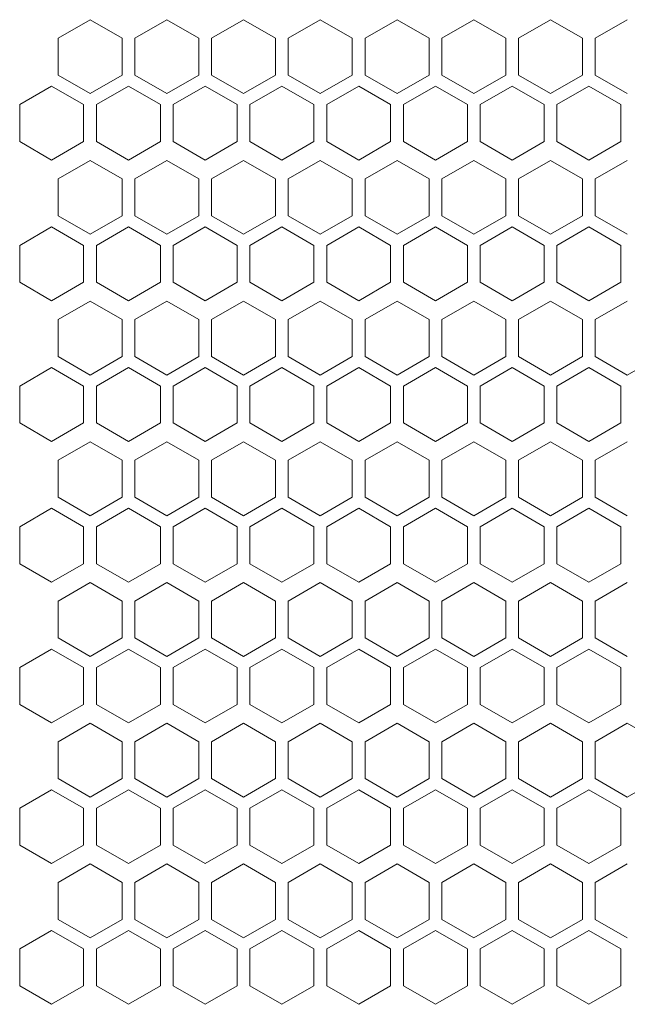
# Model space of a CAD drawing. Units: millimetres. Extents: x -484 to 2639, y -2353 to 1186.
# Drawn here: x -171 to -76, y 157 to 311 of the extents above; entities that cross this region are included whole.
import ezdxf

# ---------------------------------------------------------------- set-up
doc = ezdxf.new("R2010")
doc.units = ezdxf.units.MM

# ---------------------------------------------------------------- blocks, each defined once
blk = doc.blocks.new('A$C73F02AED')
at = {"color": 0, "linetype": 'Continuous', "lineweight": 0, "extrusion": (0, 1, 4.44089e-16)}
for p, q in [((-734.98, 112.65), (-739.98, 109.76)), ((-729.98, 109.76), (-734.98, 112.65)), ((-722.98, 112.65), (-727.98, 109.76)), ((-717.98, 109.76), (-722.98, 112.65)), ((-710.98, 112.65), (-715.98, 109.76)), ((-705.98, 109.76), (-710.98, 112.65)), ((-698.98, 112.65), (-703.98, 109.76)), ((-693.98, 109.76), (-698.98, 112.65)), ((-686.98, 112.65), (-691.98, 109.76)), ((-681.98, 109.76), (-686.98, 112.65)), ((-674.98, 112.65), (-679.98, 109.76)), ((-669.98, 109.76), (-674.98, 112.65)), ((-662.98, 112.65), (-667.98, 109.76)), ((-657.98, 109.76), (-662.98, 112.65)), ((-650.98, 112.65), (-655.98, 109.76)), ((-739.98, 103.99), (-739.98, 109.76)), ((-729.98, 109.76), (-729.98, 103.99)), ((-727.98, 103.99), (-727.98, 109.76)), ((-717.98, 109.76), (-717.98, 103.99)), ((-715.98, 103.99), (-715.98, 109.76)), ((-705.98, 109.76), (-705.98, 103.99)), ((-703.98, 103.99), (-703.98, 109.76)), ((-693.98, 109.76), (-693.98, 103.99)), ((-691.98, 103.99), (-691.98, 109.76)), ((-681.98, 109.76), (-681.98, 103.99)), ((-679.98, 103.99), (-679.98, 109.76)), ((-669.98, 109.76), (-669.98, 103.99)), ((-667.98, 103.99), (-667.98, 109.76)), ((-657.98, 109.76), (-657.98, 103.99)), ((-655.98, 103.99), (-655.98, 109.76)), ((-739.98, 103.99), (-734.98, 101.1)), ((-734.98, 101.1), (-729.98, 103.99)), ((-727.98, 103.99), (-722.98, 101.1)), ((-722.98, 101.1), (-717.98, 103.99)), ((-715.98, 103.99), (-710.98, 101.1)), ((-710.98, 101.1), (-705.98, 103.99)), ((-703.98, 103.99), (-698.98, 101.1)), ((-698.98, 101.1), (-693.98, 103.99)), ((-691.98, 103.99), (-686.98, 101.1)), ((-686.98, 101.1), (-681.98, 103.99)), ((-679.98, 103.99), (-674.98, 101.1)), ((-674.98, 101.1), (-669.98, 103.99)), ((-667.98, 103.99), (-662.98, 101.1)), ((-662.98, 101.1), (-657.98, 103.99)), ((-655.98, 103.99), (-650.98, 101.1)), ((-740.98, 102.26), (-745.98, 99.37)), ((-735.98, 99.37), (-740.98, 102.26)), ((-728.98, 102.26), (-733.98, 99.37)), ((-723.98, 99.37), (-728.98, 102.26)), ((-716.98, 102.26), (-721.98, 99.37)), ((-711.98, 99.37), (-716.98, 102.26)), ((-704.98, 102.26), (-709.98, 99.37)), ((-699.98, 99.37), (-704.98, 102.26)), ((-692.98, 102.26), (-697.98, 99.37)), ((-687.98, 99.37), (-692.98, 102.26)), ((-680.98, 102.26), (-685.98, 99.37)), ((-675.98, 99.37), (-680.98, 102.26)), ((-668.98, 102.26), (-673.98, 99.37)), ((-663.98, 99.37), (-668.98, 102.26)), ((-656.98, 102.26), (-661.98, 99.37)), ((-651.98, 99.37), (-656.98, 102.26)), ((-745.98, 93.6), (-745.98, 99.37)), ((-735.98, 99.37), (-735.98, 93.6)), ((-733.98, 93.6), (-733.98, 99.37)), ((-723.98, 99.37), (-723.98, 93.6)), ((-721.98, 93.6), (-721.98, 99.37)), ((-711.98, 99.37), (-711.98, 93.6)), ((-709.98, 93.6), (-709.98, 99.37)), ((-699.98, 99.37), (-699.98, 93.6)), ((-697.98, 93.6), (-697.98, 99.37)), ((-687.98, 99.37), (-687.98, 93.6)), ((-685.98, 93.6), (-685.98, 99.37)), ((-675.98, 99.37), (-675.98, 93.6)), ((-673.98, 93.6), (-673.98, 99.37)), ((-663.98, 99.37), (-663.98, 93.6)), ((-661.98, 93.6), (-661.98, 99.37)), ((-651.98, 99.37), (-651.98, 93.6)), ((-745.98, 93.6), (-740.98, 90.71)), ((-740.98, 90.71), (-735.98, 93.6)), ((-733.98, 93.6), (-728.98, 90.71)), ((-728.98, 90.71), (-723.98, 93.6)), ((-721.98, 93.6), (-716.98, 90.71)), ((-716.98, 90.71), (-711.98, 93.6)), ((-709.98, 93.6), (-704.98, 90.71)), ((-704.98, 90.71), (-699.98, 93.6)), ((-697.98, 93.6), (-692.98, 90.71)), ((-692.98, 90.71), (-687.98, 93.6)), ((-685.98, 93.6), (-680.98, 90.71)), ((-680.98, 90.71), (-675.98, 93.6)), ((-673.98, 93.6), (-668.98, 90.71)), ((-668.98, 90.71), (-663.98, 93.6)), ((-661.98, 93.6), (-656.98, 90.71)), ((-656.98, 90.71), (-651.98, 93.6)), ((-734.98, 90.65), (-739.98, 87.76)), ((-729.98, 87.76), (-734.98, 90.65)), ((-722.98, 90.65), (-727.98, 87.76)), ((-717.98, 87.76), (-722.98, 90.65)), ((-710.98, 90.65), (-715.98, 87.76)), ((-705.98, 87.76), (-710.98, 90.65)), ((-698.98, 90.65), (-703.98, 87.76)), ((-693.98, 87.76), (-698.98, 90.65)), ((-686.98, 90.65), (-691.98, 87.76)), ((-681.98, 87.76), (-686.98, 90.65)), ((-674.98, 90.65), (-679.98, 87.76)), ((-669.98, 87.76), (-674.98, 90.65)), ((-662.98, 90.65), (-667.98, 87.76)), ((-657.98, 87.76), (-662.98, 90.65)), ((-650.98, 90.65), (-655.98, 87.76)), ((-739.98, 81.99), (-739.98, 87.76)), ((-729.98, 87.76), (-729.98, 81.99)), ((-727.98, 81.99), (-727.98, 87.76)), ((-717.98, 87.76), (-717.98, 81.99)), ((-715.98, 81.99), (-715.98, 87.76)), ((-705.98, 87.76), (-705.98, 81.99)), ((-703.98, 81.99), (-703.98, 87.76)), ((-693.98, 87.76), (-693.98, 81.99)), ((-691.98, 81.99), (-691.98, 87.76)), ((-681.98, 87.76), (-681.98, 81.99)), ((-679.98, 81.99), (-679.98, 87.76)), ((-669.98, 87.76), (-669.98, 81.99)), ((-667.98, 81.99), (-667.98, 87.76)), ((-657.98, 87.76), (-657.98, 81.99)), ((-655.98, 81.99), (-655.98, 87.76)), ((-739.98, 81.99), (-734.98, 79.1)), ((-734.98, 79.1), (-729.98, 81.99)), ((-727.98, 81.99), (-722.98, 79.1)), ((-722.98, 79.1), (-717.98, 81.99)), ((-715.98, 81.99), (-710.98, 79.1)), ((-710.98, 79.1), (-705.98, 81.99)), ((-703.98, 81.99), (-698.98, 79.1)), ((-698.98, 79.1), (-693.98, 81.99)), ((-691.98, 81.99), (-686.98, 79.1)), ((-686.98, 79.1), (-681.98, 81.99)), ((-679.98, 81.99), (-674.98, 79.1)), ((-674.98, 79.1), (-669.98, 81.99)), ((-667.98, 81.99), (-662.98, 79.1)), ((-662.98, 79.1), (-657.98, 81.99)), ((-655.98, 81.99), (-650.98, 79.1)), ((-740.98, 80.26), (-745.98, 77.37)), ((-735.98, 77.37), (-740.98, 80.26)), ((-728.98, 80.26), (-733.98, 77.37)), ((-723.98, 77.37), (-728.98, 80.26)), ((-716.98, 80.26), (-721.98, 77.37)), ((-711.98, 77.37), (-716.98, 80.26)), ((-704.98, 80.26), (-709.98, 77.37)), ((-699.98, 77.37), (-704.98, 80.26)), ((-692.98, 80.26), (-697.98, 77.37)), ((-687.98, 77.37), (-692.98, 80.26)), ((-680.98, 80.26), (-685.98, 77.37)), ((-675.98, 77.37), (-680.98, 80.26)), ((-668.98, 80.26), (-673.98, 77.37)), ((-663.98, 77.37), (-668.98, 80.26)), ((-656.98, 80.26), (-661.98, 77.37)), ((-651.98, 77.37), (-656.98, 80.26)), ((-745.98, 71.6), (-745.98, 77.37)), ((-735.98, 77.37), (-735.98, 71.6)), ((-733.98, 71.6), (-733.98, 77.37)), ((-723.98, 77.37), (-723.98, 71.6)), ((-721.98, 71.6), (-721.98, 77.37)), ((-711.98, 77.37), (-711.98, 71.6)), ((-709.98, 71.6), (-709.98, 77.37)), ((-699.98, 77.37), (-699.98, 71.6)), ((-697.98, 71.6), (-697.98, 77.37)), ((-687.98, 77.37), (-687.98, 71.6)), ((-685.98, 71.6), (-685.98, 77.37)), ((-675.98, 77.37), (-675.98, 71.6)), ((-673.98, 71.6), (-673.98, 77.37)), ((-663.98, 77.37), (-663.98, 71.6)), ((-661.98, 71.6), (-661.98, 77.37)), ((-651.98, 77.37), (-651.98, 71.6)), ((-745.98, 71.6), (-740.98, 68.71)), ((-740.98, 68.71), (-735.98, 71.6)), ((-733.98, 71.6), (-728.98, 68.71)), ((-728.98, 68.71), (-723.98, 71.6)), ((-721.98, 71.6), (-716.98, 68.71)), ((-716.98, 68.71), (-711.98, 71.6)), ((-709.98, 71.6), (-704.98, 68.71)), ((-704.98, 68.71), (-699.98, 71.6)), ((-697.98, 71.6), (-692.98, 68.71)), ((-692.98, 68.71), (-687.98, 71.6)), ((-685.98, 71.6), (-680.98, 68.71)), ((-680.98, 68.71), (-675.98, 71.6)), ((-673.98, 71.6), (-668.98, 68.71)), ((-668.98, 68.71), (-663.98, 71.6)), ((-661.98, 71.6), (-656.98, 68.71)), ((-656.98, 68.71), (-651.98, 71.6)), ((-734.98, 68.65), (-739.98, 65.76)), ((-729.98, 65.76), (-734.98, 68.65)), ((-722.98, 68.65), (-727.98, 65.76)), ((-717.98, 65.76), (-722.98, 68.65)), ((-710.98, 68.65), (-715.98, 65.76)), ((-705.98, 65.76), (-710.98, 68.65)), ((-698.98, 68.65), (-703.98, 65.76)), ((-693.98, 65.76), (-698.98, 68.65)), ((-686.98, 68.65), (-691.98, 65.76)), ((-681.98, 65.76), (-686.98, 68.65)), ((-674.98, 68.65), (-679.98, 65.76)), ((-669.98, 65.76), (-674.98, 68.65)), ((-662.98, 68.65), (-667.98, 65.76)), ((-657.98, 65.76), (-662.98, 68.65)), ((-650.98, 68.65), (-655.98, 65.76)), ((-739.98, 59.99), (-739.98, 65.76)), ((-729.98, 65.76), (-729.98, 59.99)), ((-727.98, 59.99), (-727.98, 65.76)), ((-717.98, 65.76), (-717.98, 59.99)), ((-715.98, 59.99), (-715.98, 65.76)), ((-705.98, 65.76), (-705.98, 59.99)), ((-703.98, 59.99), (-703.98, 65.76)), ((-693.98, 65.76), (-693.98, 59.99)), ((-691.98, 59.99), (-691.98, 65.76)), ((-681.98, 65.76), (-681.98, 59.99)), ((-679.98, 59.99), (-679.98, 65.76)), ((-669.98, 65.76), (-669.98, 59.99)), ((-667.98, 59.99), (-667.98, 65.76)), ((-657.98, 65.76), (-657.98, 59.99)), ((-655.98, 59.99), (-655.98, 65.76)), ((-739.98, 59.99), (-734.98, 57.1)), ((-734.98, 57.1), (-729.98, 59.99)), ((-727.98, 59.99), (-722.98, 57.1)), ((-722.98, 57.1), (-717.98, 59.99)), ((-715.98, 59.99), (-710.98, 57.1)), ((-710.98, 57.1), (-705.98, 59.99)), ((-703.98, 59.99), (-698.98, 57.1)), ((-698.98, 57.1), (-693.98, 59.99)), ((-691.98, 59.99), (-686.98, 57.1)), ((-686.98, 57.1), (-681.98, 59.99)), ((-679.98, 59.99), (-674.98, 57.1)), ((-674.98, 57.1), (-669.98, 59.99)), ((-667.98, 59.99), (-662.98, 57.1)), ((-662.98, 57.1), (-657.98, 59.99)), ((-655.98, 59.99), (-650.98, 57.1)), ((-650.98, 57.1), (-645.98, 59.99)), ((-740.98, 58.26), (-745.98, 55.37)), ((-735.98, 55.37), (-740.98, 58.26)), ((-728.98, 58.26), (-733.98, 55.37)), ((-723.98, 55.37), (-728.98, 58.26)), ((-716.98, 58.26), (-721.98, 55.37)), ((-711.98, 55.37), (-716.98, 58.26)), ((-704.98, 58.26), (-709.98, 55.37)), ((-699.98, 55.37), (-704.98, 58.26)), ((-692.98, 58.26), (-697.98, 55.37)), ((-687.98, 55.37), (-692.98, 58.26)), ((-680.98, 58.26), (-685.98, 55.37)), ((-675.98, 55.37), (-680.98, 58.26)), ((-668.98, 58.26), (-673.98, 55.37)), ((-663.98, 55.37), (-668.98, 58.26)), ((-656.98, 58.26), (-661.98, 55.37)), ((-651.98, 55.37), (-656.98, 58.26)), ((-745.98, 49.6), (-745.98, 55.37)), ((-735.98, 55.37), (-735.98, 49.6)), ((-733.98, 49.6), (-733.98, 55.37)), ((-723.98, 55.37), (-723.98, 49.6)), ((-721.98, 49.6), (-721.98, 55.37)), ((-711.98, 55.37), (-711.98, 49.6)), ((-709.98, 49.6), (-709.98, 55.37)), ((-699.98, 55.37), (-699.98, 49.6)), ((-697.98, 49.6), (-697.98, 55.37)), ((-687.98, 55.37), (-687.98, 49.6)), ((-685.98, 49.6), (-685.98, 55.37)), ((-675.98, 55.37), (-675.98, 49.6)), ((-673.98, 49.6), (-673.98, 55.37)), ((-663.98, 55.37), (-663.98, 49.6)), ((-661.98, 49.6), (-661.98, 55.37)), ((-651.98, 55.37), (-651.98, 49.6)), ((-745.98, 49.6), (-740.98, 46.71)), ((-740.98, 46.71), (-735.98, 49.6)), ((-733.98, 49.6), (-728.98, 46.71)), ((-728.98, 46.71), (-723.98, 49.6)), ((-721.98, 49.6), (-716.98, 46.71)), ((-716.98, 46.71), (-711.98, 49.6)), ((-709.98, 49.6), (-704.98, 46.71)), ((-704.98, 46.71), (-699.98, 49.6)), ((-697.98, 49.6), (-692.98, 46.71)), ((-692.98, 46.71), (-687.98, 49.6)), ((-685.98, 49.6), (-680.98, 46.71)), ((-680.98, 46.71), (-675.98, 49.6)), ((-673.98, 49.6), (-668.98, 46.71)), ((-668.98, 46.71), (-663.98, 49.6)), ((-661.98, 49.6), (-656.98, 46.71)), ((-656.98, 46.71), (-651.98, 49.6)), ((-734.98, 46.65), (-739.98, 43.76)), ((-729.98, 43.76), (-734.98, 46.65)), ((-722.98, 46.65), (-727.98, 43.76)), ((-717.98, 43.76), (-722.98, 46.65)), ((-710.98, 46.65), (-715.98, 43.76)), ((-705.98, 43.76), (-710.98, 46.65)), ((-698.98, 46.65), (-703.98, 43.76)), ((-693.98, 43.76), (-698.98, 46.65)), ((-686.98, 46.65), (-691.98, 43.76)), ((-681.98, 43.76), (-686.98, 46.65)), ((-674.98, 46.65), (-679.98, 43.76)), ((-669.98, 43.76), (-674.98, 46.65)), ((-662.98, 46.65), (-667.98, 43.76)), ((-657.98, 43.76), (-662.98, 46.65)), ((-650.98, 46.65), (-655.98, 43.76)), ((-739.98, 37.99), (-739.98, 43.76)), ((-729.98, 43.76), (-729.98, 37.99)), ((-727.98, 37.99), (-727.98, 43.76)), ((-717.98, 43.76), (-717.98, 37.99)), ((-715.98, 37.99), (-715.98, 43.76)), ((-705.98, 43.76), (-705.98, 37.99)), ((-703.98, 37.99), (-703.98, 43.76)), ((-693.98, 43.76), (-693.98, 37.99)), ((-691.98, 37.99), (-691.98, 43.76)), ((-681.98, 43.76), (-681.98, 37.99)), ((-679.98, 37.99), (-679.98, 43.76)), ((-669.98, 43.76), (-669.98, 37.99)), ((-667.98, 37.99), (-667.98, 43.76)), ((-657.98, 43.76), (-657.98, 37.99)), ((-655.98, 37.99), (-655.98, 43.76)), ((-739.98, 37.99), (-734.98, 35.1)), ((-734.98, 35.1), (-729.98, 37.99)), ((-727.98, 37.99), (-722.98, 35.1)), ((-722.98, 35.1), (-717.98, 37.99)), ((-715.98, 37.99), (-710.98, 35.1)), ((-710.98, 35.1), (-705.98, 37.99)), ((-703.98, 37.99), (-698.98, 35.1)), ((-698.98, 35.1), (-693.98, 37.99)), ((-691.98, 37.99), (-686.98, 35.1)), ((-686.98, 35.1), (-681.98, 37.99)), ((-679.98, 37.99), (-674.98, 35.1)), ((-674.98, 35.1), (-669.98, 37.99)), ((-667.98, 37.99), (-662.98, 35.1)), ((-662.98, 35.1), (-657.98, 37.99)), ((-655.98, 37.99), (-650.98, 35.1)), ((-740.98, 36.26), (-745.98, 33.37)), ((-735.98, 33.37), (-740.98, 36.26)), ((-728.98, 36.26), (-733.98, 33.37)), ((-723.98, 33.37), (-728.98, 36.26)), ((-716.98, 36.26), (-721.98, 33.37)), ((-711.98, 33.37), (-716.98, 36.26)), ((-704.98, 36.26), (-709.98, 33.37)), ((-699.98, 33.37), (-704.98, 36.26)), ((-692.98, 36.26), (-697.98, 33.37)), ((-687.98, 33.37), (-692.98, 36.26)), ((-680.98, 36.26), (-685.98, 33.37)), ((-675.98, 33.37), (-680.98, 36.26)), ((-668.98, 36.26), (-673.98, 33.37)), ((-663.98, 33.37), (-668.98, 36.26)), ((-656.98, 36.26), (-661.98, 33.37)), ((-651.98, 33.37), (-656.98, 36.26)), ((-745.98, 27.6), (-745.98, 33.37)), ((-735.98, 33.37), (-735.98, 27.6)), ((-733.98, 27.6), (-733.98, 33.37)), ((-723.98, 33.37), (-723.98, 27.6)), ((-721.98, 27.6), (-721.98, 33.37)), ((-711.98, 33.37), (-711.98, 27.6)), ((-709.98, 27.6), (-709.98, 33.37)), ((-699.98, 33.37), (-699.98, 27.6)), ((-697.98, 27.6), (-697.98, 33.37)), ((-687.98, 33.37), (-687.98, 27.6)), ((-685.98, 27.6), (-685.98, 33.37)), ((-675.98, 33.37), (-675.98, 27.6)), ((-673.98, 27.6), (-673.98, 33.37)), ((-663.98, 33.37), (-663.98, 27.6)), ((-661.98, 27.6), (-661.98, 33.37)), ((-651.98, 33.37), (-651.98, 27.6)), ((-745.98, 27.6), (-740.98, 24.71)), ((-740.98, 24.71), (-735.98, 27.6)), ((-733.98, 27.6), (-728.98, 24.71)), ((-728.98, 24.71), (-723.98, 27.6)), ((-721.98, 27.6), (-716.98, 24.71)), ((-716.98, 24.71), (-711.98, 27.6)), ((-709.98, 27.6), (-704.98, 24.71)), ((-704.98, 24.71), (-699.98, 27.6)), ((-697.98, 27.6), (-692.98, 24.71)), ((-692.98, 24.71), (-687.98, 27.6)), ((-685.98, 27.6), (-680.98, 24.71)), ((-680.98, 24.71), (-675.98, 27.6)), ((-673.98, 27.6), (-668.98, 24.71)), ((-668.98, 24.71), (-663.98, 27.6)), ((-661.98, 27.6), (-656.98, 24.71)), ((-656.98, 24.71), (-651.98, 27.6)), ((-734.98, 24.65), (-739.98, 21.76)), ((-729.98, 21.76), (-734.98, 24.65)), ((-722.98, 24.65), (-727.98, 21.76)), ((-717.98, 21.76), (-722.98, 24.65)), ((-710.98, 24.65), (-715.98, 21.76)), ((-705.98, 21.76), (-710.98, 24.65)), ((-698.98, 24.65), (-703.98, 21.76)), ((-693.98, 21.76), (-698.98, 24.65)), ((-686.98, 24.65), (-691.98, 21.76)), ((-681.98, 21.76), (-686.98, 24.65)), ((-674.98, 24.65), (-679.98, 21.76)), ((-669.98, 21.76), (-674.98, 24.65)), ((-662.98, 24.65), (-667.98, 21.76)), ((-657.98, 21.76), (-662.98, 24.65)), ((-650.98, 24.65), (-655.98, 21.76)), ((-739.98, 15.99), (-739.98, 21.76)), ((-729.98, 21.76), (-729.98, 15.99)), ((-727.98, 15.99), (-727.98, 21.76)), ((-717.98, 21.76), (-717.98, 15.99)), ((-715.98, 15.99), (-715.98, 21.76)), ((-705.98, 21.76), (-705.98, 15.99)), ((-703.98, 15.99), (-703.98, 21.76)), ((-693.98, 21.76), (-693.98, 15.99)), ((-691.98, 15.99), (-691.98, 21.76)), ((-681.98, 21.76), (-681.98, 15.99)), ((-679.98, 15.99), (-679.98, 21.76)), ((-669.98, 21.76), (-669.98, 15.99)), ((-667.98, 15.99), (-667.98, 21.76)), ((-657.98, 21.76), (-657.98, 15.99)), ((-655.98, 15.99), (-655.98, 21.76)), ((-739.98, 15.99), (-734.98, 13.1)), ((-734.98, 13.1), (-729.98, 15.99)), ((-727.98, 15.99), (-722.98, 13.1)), ((-722.98, 13.1), (-717.98, 15.99)), ((-715.98, 15.99), (-710.98, 13.1)), ((-710.98, 13.1), (-705.98, 15.99)), ((-703.98, 15.99), (-698.98, 13.1)), ((-698.98, 13.1), (-693.98, 15.99)), ((-691.98, 15.99), (-686.98, 13.1)), ((-686.98, 13.1), (-681.98, 15.99)), ((-679.98, 15.99), (-674.98, 13.1)), ((-674.98, 13.1), (-669.98, 15.99)), ((-667.98, 15.99), (-662.98, 13.1)), ((-662.98, 13.1), (-657.98, 15.99)), ((-655.98, 15.99), (-650.98, 13.1)), ((-740.98, 14.26), (-745.98, 11.37)), ((-735.98, 11.37), (-740.98, 14.26)), ((-728.98, 14.26), (-733.98, 11.37)), ((-723.98, 11.37), (-728.98, 14.26)), ((-716.98, 14.26), (-721.98, 11.37)), ((-711.98, 11.37), (-716.98, 14.26)), ((-704.98, 14.26), (-709.98, 11.37)), ((-699.98, 11.37), (-704.98, 14.26)), ((-692.98, 14.26), (-697.98, 11.37)), ((-687.98, 11.37), (-692.98, 14.26)), ((-680.98, 14.26), (-685.98, 11.37)), ((-675.98, 11.37), (-680.98, 14.26)), ((-668.98, 14.26), (-673.98, 11.37)), ((-663.98, 11.37), (-668.98, 14.26)), ((-656.98, 14.26), (-661.98, 11.37)), ((-651.98, 11.37), (-656.98, 14.26)), ((-745.98, 5.6), (-745.98, 11.37)), ((-735.98, 11.37), (-735.98, 5.6)), ((-733.98, 5.6), (-733.98, 11.37)), ((-723.98, 11.37), (-723.98, 5.6)), ((-721.98, 5.6), (-721.98, 11.37)), ((-711.98, 11.37), (-711.98, 5.6)), ((-709.98, 5.6), (-709.98, 11.37)), ((-699.98, 11.37), (-699.98, 5.6)), ((-697.98, 5.6), (-697.98, 11.37)), ((-687.98, 11.37), (-687.98, 5.6)), ((-685.98, 5.6), (-685.98, 11.37)), ((-675.98, 11.37), (-675.98, 5.6)), ((-673.98, 5.6), (-673.98, 11.37)), ((-663.98, 11.37), (-663.98, 5.6)), ((-661.98, 5.6), (-661.98, 11.37)), ((-651.98, 11.37), (-651.98, 5.6)), ((-745.98, 5.6), (-740.98, 2.71)), ((-740.98, 2.71), (-735.98, 5.6)), ((-733.98, 5.6), (-728.98, 2.71)), ((-728.98, 2.71), (-723.98, 5.6)), ((-721.98, 5.6), (-716.98, 2.71)), ((-716.98, 2.71), (-711.98, 5.6)), ((-709.98, 5.6), (-704.98, 2.71)), ((-704.98, 2.71), (-699.98, 5.6)), ((-697.98, 5.6), (-692.98, 2.71)), ((-692.98, 2.71), (-687.98, 5.6)), ((-685.98, 5.6), (-680.98, 2.71)), ((-680.98, 2.71), (-675.98, 5.6)), ((-673.98, 5.6), (-668.98, 2.71)), ((-668.98, 2.71), (-663.98, 5.6)), ((-661.98, 5.6), (-656.98, 2.71)), ((-656.98, 2.71), (-651.98, 5.6)), ((-734.98, 2.65), (-739.98, -0.24)), ((-729.98, -0.24), (-734.98, 2.65)), ((-722.98, 2.65), (-727.98, -0.24)), ((-717.98, -0.24), (-722.98, 2.65)), ((-710.98, 2.65), (-715.98, -0.24)), ((-705.98, -0.24), (-710.98, 2.65)), ((-698.98, 2.65), (-703.98, -0.24)), ((-693.98, -0.24), (-698.98, 2.65)), ((-686.98, 2.65), (-691.98, -0.24)), ((-681.98, -0.24), (-686.98, 2.65)), ((-674.98, 2.65), (-679.98, -0.24)), ((-669.98, -0.24), (-674.98, 2.65)), ((-662.98, 2.65), (-667.98, -0.24)), ((-657.98, -0.24), (-662.98, 2.65)), ((-650.98, 2.65), (-655.98, -0.24)), ((-645.98, -0.24), (-650.98, 2.65)), ((-739.98, -6.01), (-739.98, -0.24)), ((-729.98, -0.24), (-729.98, -6.01)), ((-727.98, -6.01), (-727.98, -0.24)), ((-717.98, -0.24), (-717.98, -6.01)), ((-715.98, -6.01), (-715.98, -0.24)), ((-705.98, -0.24), (-705.98, -6.01)), ((-703.98, -6.01), (-703.98, -0.24)), ((-693.98, -0.24), (-693.98, -6.01)), ((-691.98, -6.01), (-691.98, -0.24)), ((-681.98, -0.24), (-681.98, -6.01)), ((-679.98, -6.01), (-679.98, -0.24)), ((-669.98, -0.24), (-669.98, -6.01)), ((-667.98, -6.01), (-667.98, -0.24)), ((-657.98, -0.24), (-657.98, -6.01)), ((-655.98, -6.01), (-655.98, -0.24)), ((-739.98, -6.01), (-734.98, -8.9)), ((-734.98, -8.9), (-729.98, -6.01)), ((-727.98, -6.01), (-722.98, -8.9)), ((-722.98, -8.9), (-717.98, -6.01)), ((-715.98, -6.01), (-710.98, -8.9)), ((-710.98, -8.9), (-705.98, -6.01)), ((-703.98, -6.01), (-698.98, -8.9)), ((-698.98, -8.9), (-693.98, -6.01)), ((-691.98, -6.01), (-686.98, -8.9)), ((-686.98, -8.9), (-681.98, -6.01)), ((-679.98, -6.01), (-674.98, -8.9)), ((-674.98, -8.9), (-669.98, -6.01)), ((-667.98, -6.01), (-662.98, -8.9)), ((-662.98, -8.9), (-657.98, -6.01)), ((-655.98, -6.01), (-650.98, -8.9)), ((-650.98, -8.9), (-645.98, -6.01)), ((-740.98, -7.74), (-745.98, -10.63)), ((-735.98, -10.63), (-740.98, -7.74)), ((-728.98, -7.74), (-733.98, -10.63)), ((-723.98, -10.63), (-728.98, -7.74)), ((-716.98, -7.74), (-721.98, -10.63)), ((-711.98, -10.63), (-716.98, -7.74)), ((-704.98, -7.74), (-709.98, -10.63)), ((-699.98, -10.63), (-704.98, -7.74)), ((-692.98, -7.74), (-697.98, -10.63)), ((-687.98, -10.63), (-692.98, -7.74)), ((-680.98, -7.74), (-685.98, -10.63)), ((-675.98, -10.63), (-680.98, -7.74)), ((-668.98, -7.74), (-673.98, -10.63)), ((-663.98, -10.63), (-668.98, -7.74)), ((-656.98, -7.74), (-661.98, -10.63)), ((-651.98, -10.63), (-656.98, -7.74)), ((-745.98, -16.4), (-745.98, -10.63)), ((-735.98, -10.63), (-735.98, -16.4)), ((-733.98, -16.4), (-733.98, -10.63)), ((-723.98, -10.63), (-723.98, -16.4)), ((-721.98, -16.4), (-721.98, -10.63)), ((-711.98, -10.63), (-711.98, -16.4)), ((-709.98, -16.4), (-709.98, -10.63)), ((-699.98, -10.63), (-699.98, -16.4)), ((-697.98, -16.4), (-697.98, -10.63)), ((-687.98, -10.63), (-687.98, -16.4)), ((-685.98, -16.4), (-685.98, -10.63)), ((-675.98, -10.63), (-675.98, -16.4)), ((-673.98, -16.4), (-673.98, -10.63)), ((-663.98, -10.63), (-663.98, -16.4)), ((-661.98, -16.4), (-661.98, -10.63)), ((-651.98, -10.63), (-651.98, -16.4)), ((-745.98, -16.4), (-740.98, -19.29)), ((-740.98, -19.29), (-735.98, -16.4)), ((-733.98, -16.4), (-728.98, -19.29)), ((-728.98, -19.29), (-723.98, -16.4)), ((-721.98, -16.4), (-716.98, -19.29)), ((-716.98, -19.29), (-711.98, -16.4)), ((-709.98, -16.4), (-704.98, -19.29)), ((-704.98, -19.29), (-699.98, -16.4)), ((-697.98, -16.4), (-692.98, -19.29)), ((-692.98, -19.29), (-687.98, -16.4)), ((-685.98, -16.4), (-680.98, -19.29)), ((-680.98, -19.29), (-675.98, -16.4)), ((-673.98, -16.4), (-668.98, -19.29)), ((-668.98, -19.29), (-663.98, -16.4)), ((-661.98, -16.4), (-656.98, -19.29)), ((-656.98, -19.29), (-651.98, -16.4)), ((-734.98, -19.35), (-739.98, -22.24)), ((-729.98, -22.24), (-734.98, -19.35)), ((-722.98, -19.35), (-727.98, -22.24)), ((-717.98, -22.24), (-722.98, -19.35)), ((-710.98, -19.35), (-715.98, -22.24)), ((-705.98, -22.24), (-710.98, -19.35)), ((-698.98, -19.35), (-703.98, -22.24)), ((-693.98, -22.24), (-698.98, -19.35)), ((-686.98, -19.35), (-691.98, -22.24)), ((-681.98, -22.24), (-686.98, -19.35)), ((-674.98, -19.35), (-679.98, -22.24)), ((-669.98, -22.24), (-674.98, -19.35)), ((-662.98, -19.35), (-667.98, -22.24)), ((-657.98, -22.24), (-662.98, -19.35)), ((-650.98, -19.35), (-655.98, -22.24)), ((-739.98, -28.01), (-739.98, -22.24)), ((-729.98, -22.24), (-729.98, -28.01)), ((-727.98, -28.01), (-727.98, -22.24)), ((-717.98, -22.24), (-717.98, -28.01)), ((-715.98, -28.01), (-715.98, -22.24)), ((-705.98, -22.24), (-705.98, -28.01)), ((-703.98, -28.01), (-703.98, -22.24)), ((-693.98, -22.24), (-693.98, -28.01)), ((-691.98, -28.01), (-691.98, -22.24)), ((-681.98, -22.24), (-681.98, -28.01)), ((-679.98, -28.01), (-679.98, -22.24)), ((-669.98, -22.24), (-669.98, -28.01)), ((-667.98, -28.01), (-667.98, -22.24)), ((-657.98, -22.24), (-657.98, -28.01)), ((-655.98, -28.01), (-655.98, -22.24)), ((-739.98, -28.01), (-734.98, -30.9)), ((-734.98, -30.9), (-729.98, -28.01)), ((-727.98, -28.01), (-722.98, -30.9)), ((-722.98, -30.9), (-717.98, -28.01)), ((-715.98, -28.01), (-710.98, -30.9)), ((-710.98, -30.9), (-705.98, -28.01)), ((-703.98, -28.01), (-698.98, -30.9)), ((-698.98, -30.9), (-693.98, -28.01)), ((-691.98, -28.01), (-686.98, -30.9)), ((-686.98, -30.9), (-681.98, -28.01)), ((-679.98, -28.01), (-674.98, -30.9)), ((-674.98, -30.9), (-669.98, -28.01)), ((-667.98, -28.01), (-662.98, -30.9)), ((-662.98, -30.9), (-657.98, -28.01)), ((-655.98, -28.01), (-650.98, -30.9)), ((-740.98, -29.74), (-745.98, -32.63)), ((-735.98, -32.63), (-740.98, -29.74)), ((-728.98, -29.74), (-733.98, -32.63)), ((-723.98, -32.63), (-728.98, -29.74)), ((-716.98, -29.74), (-721.98, -32.63)), ((-711.98, -32.63), (-716.98, -29.74)), ((-704.98, -29.74), (-709.98, -32.63)), ((-699.98, -32.63), (-704.98, -29.74)), ((-692.98, -29.74), (-697.98, -32.63)), ((-687.98, -32.63), (-692.98, -29.74)), ((-680.98, -29.74), (-685.98, -32.63)), ((-675.98, -32.63), (-680.98, -29.74)), ((-668.98, -29.74), (-673.98, -32.63)), ((-663.98, -32.63), (-668.98, -29.74)), ((-656.98, -29.74), (-661.98, -32.63)), ((-651.98, -32.63), (-656.98, -29.74)), ((-745.98, -38.4), (-745.98, -32.63)), ((-735.98, -32.63), (-735.98, -38.4)), ((-733.98, -38.4), (-733.98, -32.63)), ((-723.98, -32.63), (-723.98, -38.4)), ((-721.98, -38.4), (-721.98, -32.63)), ((-711.98, -32.63), (-711.98, -38.4)), ((-709.98, -38.4), (-709.98, -32.63)), ((-699.98, -32.63), (-699.98, -38.4)), ((-697.98, -38.4), (-697.98, -32.63)), ((-687.98, -32.63), (-687.98, -38.4)), ((-685.98, -38.4), (-685.98, -32.63)), ((-675.98, -32.63), (-675.98, -38.4)), ((-673.98, -38.4), (-673.98, -32.63)), ((-663.98, -32.63), (-663.98, -38.4)), ((-661.98, -38.4), (-661.98, -32.63)), ((-651.98, -32.63), (-651.98, -38.4)), ((-745.98, -38.4), (-740.98, -41.29)), ((-740.98, -41.29), (-735.98, -38.4)), ((-733.98, -38.4), (-728.98, -41.29)), ((-728.98, -41.29), (-723.98, -38.4)), ((-721.98, -38.4), (-716.98, -41.29)), ((-716.98, -41.29), (-711.98, -38.4)), ((-709.98, -38.4), (-704.98, -41.29)), ((-704.98, -41.29), (-699.98, -38.4)), ((-697.98, -38.4), (-692.98, -41.29)), ((-692.98, -41.29), (-687.98, -38.4)), ((-685.98, -38.4), (-680.98, -41.29)), ((-680.98, -41.29), (-675.98, -38.4)), ((-673.98, -38.4), (-668.98, -41.29)), ((-668.98, -41.29), (-663.98, -38.4)), ((-661.98, -38.4), (-656.98, -41.29)), ((-656.98, -41.29), (-651.98, -38.4))]:
    blk.add_line(p, q, dxfattribs=at)

msp = doc.modelspace()

# ---------------------------------------------------------------- block references
msp.add_blockref('A$C73F02AED', (575.446, 198.38))

doc.saveas('drawing.dxf')
